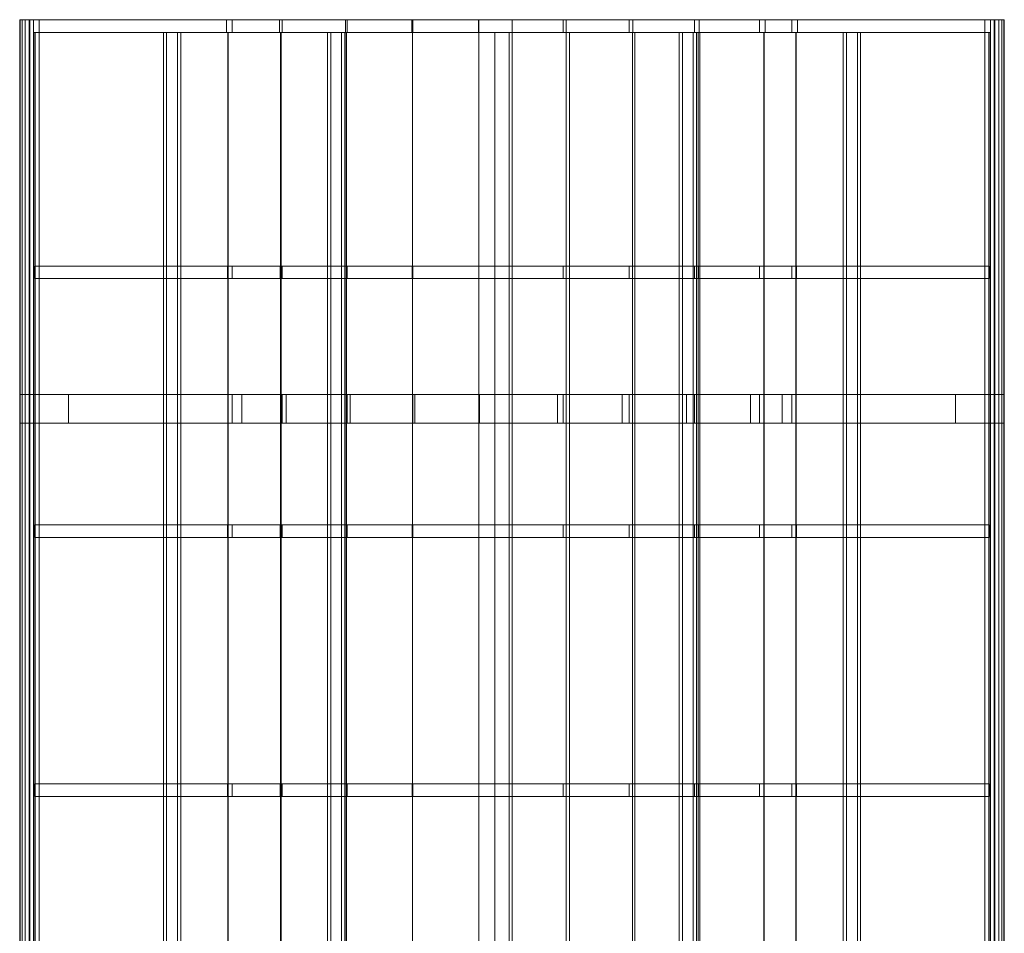
# Model space of a CAD drawing. Units: millimetres. Extents: x 0 to 2724, y 0 to 5052.
# Drawn here: x 0 to 2724, y 2526 to 5052 of the extents above; entities that cross this region are included whole.
import ezdxf

# ---------------------------------------------------------------- set-up
doc = ezdxf.new("R2010")
doc.units = ezdxf.units.MM
doc.header["$MEASUREMENT"] = 0
doc.layers.add('D01 金物', color=7, linetype='Continuous')

# ---------------------------------------------------------------- blocks, each defined once
blk = doc.blocks.new('オブジェクト_61B0754D-8DD9-4468-BD56-D322331133AC')
at = {"layer": 'D01 金物', "lineweight": 0}
mesh = blk.add_polyface(dxfattribs=at)
corners = [(37.8, 5052, 2167.9), (0.6, 5052, 2158.8), (0.6, 0, 2158.8), (37.8, 0, 2167.9), (0, 5052, 2157.4), (0, 0, 2157.4), (1, 5052, 2148), (1, 0, 2148), (6.4, 5052, 2129.7), (6.4, 0, 2129.7), (14.8, 5052, 2112.6), (14.8, 0, 2112.6), (26, 5052, 2097.3), (26, 0, 2097.3), (28, 5052, 2095.8), (28, 0, 2095.8), (53.7, 5052, 2101.7), (53.7, 0, 2101.7), (2685.7, 5052, 2167.9), (2685.7, 0, 2167.9), (2722.9, 0, 2158.8), (2722.9, 5052, 2158.8), (2723.5, 0, 2157.4), (2723.5, 5052, 2157.4), (2722.5, 0, 2148), (2722.5, 5052, 2148), (2717.1, 0, 2129.7), (2717.1, 5052, 2129.7), (2708.7, 0, 2112.6), (2708.7, 5052, 2112.6), (2697.5, 0, 2097.3), (2697.5, 5052, 2097.3), (2695.5, 0, 2095.8), (2695.5, 5052, 2095.8), (2669.8, 0, 2101.7), (2669.8, 5052, 2101.7)]
mesh.append_faces([[corners[k] for k in face] for face in [(0, 1, 2, 3), (1, 4, 5, 2), (4, 6, 7, 5), (6, 8, 9, 7), (8, 10, 11, 9), (10, 12, 13, 11), (12, 14, 15, 13), (14, 16, 17, 15), (16, 0, 3, 17), (18, 19, 20, 21), (21, 20, 22, 23), (23, 22, 24, 25), (25, 24, 26, 27), (27, 26, 28, 29), (29, 28, 30, 31), (31, 30, 32, 33), (33, 32, 34, 35), (35, 34, 19, 18)]], dxfattribs={"color": 250})
mesh.append_faces([[corners[k] for k in face] for face in [(0, 4, 1), (3, 15, 17), (18, 33, 35), (19, 22, 20)]], dxfattribs={"vtx0": -1, "color": 250})
mesh.append_faces([[corners[k] for k in face] for face in [(0, 12, 10, 8), (0, 8, 6, 4), (3, 7, 9, 11), (3, 11, 13, 15), (18, 25, 27, 29), (18, 29, 31, 33), (19, 30, 28, 26), (19, 26, 24, 22)]], dxfattribs={"vtx0": -1, "vtx3": -1, "color": 250})
mesh.append_faces([[corners[k] for k in face] for face in [(0, 16, 14, 12), (3, 2, 5, 7), (18, 21, 23, 25), (19, 34, 32, 30)]], dxfattribs={"vtx3": -1, "color": 250})
mesh = blk.add_polyface(dxfattribs=at)
corners = [(53.7, 5052, 2101.7), (587.9, 5052, 2230), (587.9, 5017, 2230), (53.7, 5017, 2101.7), (726, 5052, 2261.3), (726, 5017, 2261.3), (906.2, 5052, 2291.4), (906.2, 5017, 2291.4), (900.9, 5052, 2359.3), (718.5, 5052, 2329.2), (718.5, 5017, 2329.2), (900.9, 5017, 2359.3), (572, 5052, 2296.1), (572, 5017, 2296.1), (37.8, 5052, 2167.9), (37.8, 5017, 2167.9), (1087.9, 5052, 2311.5), (1087.9, 5017, 2311.5), (53.7, 4371, 2101.7), (587.9, 4371, 2230), (587.9, 4336, 2230), (53.7, 4336, 2101.7), (726, 4371, 2261.3), (726, 4336, 2261.3), (906.2, 4371, 2291.4), (906.2, 4336, 2291.4), (902.6, 4371, 2347.3), (720.8, 4371, 2317.3), (720.8, 4336, 2317.3), (902.6, 4336, 2347.3), (574.8, 4371, 2284.3), (574.8, 4336, 2284.3), (40.6, 4371, 2156.1), (40.6, 4336, 2156.1), (445.4, 5017, 2192), (406.4, 5017, 2183), (397.4, 5017, 2222), (436.4, 5017, 2231)]
mesh.append_faces([[corners[k] for k in face] for face in [(0, 1, 2, 3), (1, 4, 5, 2), (4, 6, 7, 5), (8, 9, 10, 11), (9, 12, 13, 10), (12, 14, 15, 13), (14, 0, 3, 15), (18, 19, 20, 21), (19, 22, 23, 20), (22, 24, 25, 23), (26, 27, 28, 29), (27, 30, 31, 28), (30, 32, 33, 31), (32, 18, 21, 33), (34, 35, 36, 37)]], dxfattribs={"color": 250})
mesh.append_faces([[corners[k] for k in face] for face in [(12, 16, 6), (12, 6, 4), (12, 4, 1), (17, 10, 13), (2, 13, 15), (30, 24, 22), (30, 22, 19), (25, 28, 31), (20, 31, 33)]], dxfattribs={"vtx0": -1, "vtx2": -1, "color": 250})
mesh.append_faces([[corners[k] for k in face] for face in [(0, 14, 1), (3, 2, 15), (18, 32, 19), (21, 20, 33)]], dxfattribs={"vtx1": -1, "color": 250})
mesh.append_faces([[corners[k] for k in face] for face in [(12, 9, 16), (14, 12, 1), (7, 17, 13), (5, 7, 13), (2, 5, 13), (30, 27, 24), (32, 30, 19), (23, 25, 31), (20, 23, 31)]], dxfattribs={"vtx1": -1, "vtx2": -1, "color": 250})
mesh = blk.add_polyface(dxfattribs=at)
corners = [(906.2, 5052, 2291.4), (1087.9, 5052, 2311.5), (1087.9, 5017, 2311.5), (906.2, 5017, 2291.4), (1270.4, 5052, 2321.6), (1270.4, 5017, 2321.6), (1361.8, 5052, 2321.6), (1361.8, 5017, 2321.6), (1361.8, 5052, 2389.6), (1269.3, 5052, 2389.6), (1269.3, 5017, 2389.6), (1361.8, 5017, 2389.6), (1084.7, 5052, 2379.5), (1084.7, 5017, 2379.5), (900.9, 5052, 2359.3), (900.9, 5017, 2359.3), (1511.9, 5052, 2387.5), (1696.3, 5052, 2374.3), (718.5, 5052, 2329.2), (1879.7, 5052, 2351), (1511.9, 5017, 2387.5), (1696.3, 5017, 2374.3), (1879.7, 5017, 2351), (718.5, 5017, 2329.2), (906.2, 4371, 2291.4), (1087.9, 4371, 2311.5), (1087.9, 4336, 2311.5), (906.2, 4336, 2291.4), (1270.4, 4371, 2321.6), (1270.4, 4336, 2321.6), (1361.8, 4371, 2321.6), (1361.8, 4336, 2321.6), (1361.8, 4371, 2377.5), (1269.6, 4371, 2377.5), (1269.6, 4336, 2377.5), (1361.8, 4336, 2377.5), (1085.7, 4371, 2367.4), (1085.7, 4336, 2367.4), (902.6, 4371, 2347.3), (902.6, 4336, 2347.3), (1511.5, 4371, 2375.4), (1695.2, 4371, 2362.2), (1877.9, 4371, 2339), (720.8, 4371, 2317.3), (1695.2, 4336, 2362.2), (1877.9, 4336, 2339), (720.8, 4336, 2317.3), (1354.2, 5017, 2323), (1314.2, 5017, 2323), (1314.2, 5017, 2363), (1354.2, 5017, 2363), (899.3, 5017, 2292), (860.3, 5017, 2283), (851.3, 5017, 2322), (890.3, 5017, 2331)]
mesh.append_faces([[corners[k] for k in face] for face in [(0, 1, 2, 3), (1, 4, 5, 2), (4, 6, 7, 5), (8, 9, 10, 11), (9, 12, 13, 10), (12, 14, 15, 13), (24, 25, 26, 27), (25, 28, 29, 26), (28, 30, 31, 29), (32, 33, 34, 35), (33, 36, 37, 34), (36, 38, 39, 37), (47, 48, 49, 50), (51, 52, 53, 54)]], dxfattribs={"color": 250})
mesh.append_faces([[corners[k] for k in face] for face in [(6, 18, 19), (22, 23, 7), (38, 42, 28), (29, 45, 39)]], dxfattribs={"vtx0": -1, "vtx1": -1, "vtx2": -1, "color": 250})
mesh.append_faces([[corners[k] for k in face] for face in [(18, 4, 1), (20, 10, 13), (21, 13, 15), (22, 15, 23), (43, 28, 25), (43, 25, 24), (44, 37, 39), (29, 39, 46)]], dxfattribs={"vtx0": -1, "vtx2": -1, "color": 250})
mesh.append_faces([[corners[k] for k in face] for face in [(12, 9, 16), (14, 12, 17), (18, 14, 19), (6, 4, 18), (5, 7, 23), (2, 5, 23), (36, 33, 40), (38, 36, 41), (43, 38, 28), (26, 29, 46), (27, 26, 46)]], dxfattribs={"vtx1": -1, "vtx2": -1, "color": 250})
mesh = blk.add_polyface(dxfattribs=at)
corners = [(1361.8, 5052, 2321.6), (1503.4, 5052, 2319.8), (1503.4, 5017, 2319.8), (1361.8, 5017, 2321.6), (1685.7, 5052, 2307), (1685.7, 5017, 2307), (1867, 5052, 2284.1), (1867, 5017, 2284.1), (2046.8, 5052, 2251.3), (2046.8, 5017, 2251.3), (2135.6, 5052, 2230), (2135.6, 5017, 2230), (2669.8, 5052, 2101.7), (2669.8, 5017, 2101.7), (2685.7, 5052, 2167.9), (2685.7, 5017, 2167.9), (2151.5, 5052, 2296.1), (2151.5, 5017, 2296.1), (2061.6, 5052, 2317.7), (2061.6, 5017, 2317.7), (1879.7, 5052, 2351), (1879.7, 5017, 2351), (1696.3, 5052, 2374.3), (1696.3, 5017, 2374.3), (1511.9, 5052, 2387.5), (1511.9, 5017, 2387.5), (1361.8, 5052, 2389.6), (1361.8, 5017, 2389.6), (1269.3, 5052, 2389.6), (1084.7, 5052, 2379.5), (900.9, 5052, 2359.3), (1269.3, 5017, 2389.6), (1084.7, 5017, 2379.5), (900.9, 5017, 2359.3), (2046.8, 4371, 2251.3), (2059.1, 4371, 2305.9), (2682.9, 4371, 2156.1), (2669.8, 4371, 2101.7), (1824.2, 5017, 2292), (1833.2, 5017, 2331), (1872.2, 5017, 2322), (1863.2, 5017, 2283), (2278.1, 5017, 2192), (2287.1, 5017, 2231), (2326.1, 5017, 2222), (2317.1, 5017, 2183)]
mesh.append_faces([[corners[k] for k in face] for face in [(0, 1, 2, 3), (1, 4, 5, 2), (4, 6, 7, 5), (6, 8, 9, 7), (8, 10, 11, 9), (10, 12, 13, 11), (12, 14, 15, 13), (14, 16, 17, 15), (16, 18, 19, 17), (18, 20, 21, 19), (20, 22, 23, 21), (22, 24, 25, 23), (24, 26, 27, 25), (38, 39, 40, 41), (42, 43, 44, 45)]], dxfattribs={"color": 250})
mesh.append_faces([[corners[k] for k in face] for face in [(12, 8, 14), (37, 34, 36)]], dxfattribs={"vtx0": -1, "vtx1": -1, "color": 250})
mesh.append_faces([[corners[k] for k in face] for face in [(8, 18, 14), (15, 19, 9), (34, 35, 36)]], dxfattribs={"vtx0": -1, "vtx1": -1, "vtx2": -1, "color": 250})
mesh.append_faces([[corners[k] for k in face] for face in [(29, 24, 22), (30, 22, 20), (1, 20, 18), (21, 3, 2), (19, 2, 5), (19, 5, 7), (19, 7, 9)]], dxfattribs={"vtx0": -1, "vtx2": -1, "color": 250})
mesh.append_faces([[corners[k] for k in face] for face in [(1, 0, 20), (4, 1, 18), (6, 4, 18), (8, 6, 18), (23, 25, 32), (21, 23, 33), (19, 21, 2), (13, 15, 9)]], dxfattribs={"vtx1": -1, "vtx2": -1, "color": 250})
mesh.append_faces([[corners[k] for k in face] for face in [(28, 26, 24), (25, 27, 31)]], dxfattribs={"vtx2": -1, "color": 250})
mesh = blk.add_polyface(dxfattribs=at)
corners = [(53.7, 2223, 2101.7), (587.9, 2223, 2230), (587.9, 2188, 2230), (53.7, 2188, 2101.7), (726, 2223, 2261.3), (726, 2188, 2261.3), (906.2, 2223, 2291.4), (906.2, 2188, 2291.4), (902.6, 2223, 2347.3), (720.8, 2223, 2317.3), (720.8, 2188, 2317.3), (902.6, 2188, 2347.3), (574.8, 2223, 2284.3), (574.8, 2188, 2284.3), (40.6, 2223, 2156.1), (40.6, 2188, 2156.1), (53.7, 1507, 2101.7), (587.9, 1507, 2230), (587.9, 1472, 2230), (53.7, 1472, 2101.7), (726, 1507, 2261.3), (726, 1472, 2261.3), (906.2, 1507, 2291.4), (906.2, 1472, 2291.4), (902.6, 1507, 2347.3), (720.8, 1507, 2317.3), (720.8, 1472, 2317.3), (902.6, 1472, 2347.3), (574.8, 1507, 2284.3), (574.8, 1472, 2284.3), (40.6, 1507, 2156.1), (40.6, 1472, 2156.1), (860.3, 5017, 2283), (860.3, 35, 2283), (851.3, 35, 2322), (851.3, 5017, 2322), (445.4, 35, 2192), (406.4, 35, 2183), (406.4, 5017, 2183), (445.4, 5017, 2192), (397.4, 35, 2222), (436.4, 35, 2231), (436.4, 5017, 2231), (397.4, 5017, 2222)]
mesh.append_faces([[corners[k] for k in face] for face in [(0, 1, 2, 3), (1, 4, 5, 2), (4, 6, 7, 5), (8, 9, 10, 11), (9, 12, 13, 10), (12, 14, 15, 13), (14, 0, 3, 15), (16, 17, 18, 19), (17, 20, 21, 18), (20, 22, 23, 21), (24, 25, 26, 27), (25, 28, 29, 26), (28, 30, 31, 29), (30, 16, 19, 31), (32, 33, 34, 35), (36, 37, 38, 39), (40, 41, 42, 43)]], dxfattribs={"color": 250})
mesh.append_faces([[corners[k] for k in face] for face in [(12, 6, 4), (12, 4, 1), (7, 10, 13), (2, 13, 15), (28, 22, 20), (28, 20, 17), (23, 26, 29), (18, 29, 31)]], dxfattribs={"vtx0": -1, "vtx2": -1, "color": 250})
mesh.append_faces([[corners[k] for k in face] for face in [(0, 14, 1), (3, 2, 15), (16, 30, 17), (19, 18, 31)]], dxfattribs={"vtx1": -1, "color": 250})
mesh.append_faces([[corners[k] for k in face] for face in [(12, 9, 6), (14, 12, 1), (5, 7, 13), (2, 5, 13), (28, 25, 22), (30, 28, 17), (21, 23, 29), (18, 21, 29)]], dxfattribs={"vtx1": -1, "vtx2": -1, "color": 250})
mesh = blk.add_polyface(dxfattribs=at)
corners = [(53.7, 2939, 2101.7), (587.9, 2939, 2230), (587.9, 2904, 2230), (53.7, 2904, 2101.7), (726, 2939, 2261.3), (726, 2904, 2261.3), (906.2, 2939, 2291.4), (906.2, 2904, 2291.4), (1087.9, 2939, 2311.5), (1087.9, 2904, 2311.5), (1270.4, 2939, 2321.6), (1270.4, 2904, 2321.6), (1361.8, 2939, 2321.6), (1361.8, 2904, 2321.6), (1361.8, 2939, 2377.5), (1269.6, 2939, 2377.5), (1269.6, 2904, 2377.5), (1361.8, 2904, 2377.5), (1085.7, 2939, 2367.4), (1085.7, 2904, 2367.4), (902.6, 2939, 2347.3), (902.6, 2904, 2347.3), (720.8, 2939, 2317.3), (720.8, 2904, 2317.3), (574.8, 2939, 2284.3), (574.8, 2904, 2284.3), (40.6, 2939, 2156.1), (40.6, 2904, 2156.1), (1511.5, 2939, 2375.4), (1695.2, 2939, 2362.2), (1877.9, 2939, 2339), (1511.5, 2904, 2375.4), (1695.2, 2904, 2362.2), (1877.9, 2904, 2339), (445.4, 35, 2192), (445.4, 5017, 2192), (436.4, 5017, 2231), (436.4, 35, 2231), (406.4, 5017, 2183), (406.4, 35, 2183), (397.4, 35, 2222), (397.4, 5017, 2222)]
mesh.append_faces([[corners[k] for k in face] for face in [(0, 1, 2, 3), (1, 4, 5, 2), (4, 6, 7, 5), (6, 8, 9, 7), (8, 10, 11, 9), (10, 12, 13, 11), (14, 15, 16, 17), (15, 18, 19, 16), (18, 20, 21, 19), (20, 22, 23, 21), (22, 24, 25, 23), (24, 26, 27, 25), (26, 0, 3, 27), (34, 35, 36, 37), (38, 39, 40, 41)]], dxfattribs={"color": 250})
mesh.append_faces([[corners[k] for k in face] for face in [(20, 30, 10), (11, 33, 21)]], dxfattribs={"vtx0": -1, "vtx1": -1, "vtx2": -1, "color": 250})
mesh.append_faces([[corners[k] for k in face] for face in [(22, 10, 8), (22, 8, 6), (24, 6, 4), (24, 4, 1), (31, 16, 19), (32, 19, 21), (11, 21, 23), (7, 23, 25), (2, 25, 27)]], dxfattribs={"vtx0": -1, "vtx2": -1, "color": 250})
mesh.append_faces([[corners[k] for k in face] for face in [(3, 2, 27)]], dxfattribs={"vtx1": -1, "color": 250})
mesh.append_faces([[corners[k] for k in face] for face in [(18, 15, 28), (20, 18, 29), (22, 20, 10), (24, 22, 6), (26, 24, 1), (9, 11, 23), (7, 9, 23), (5, 7, 25), (2, 5, 25)]], dxfattribs={"vtx1": -1, "vtx2": -1, "color": 250})
mesh = blk.add_polyface(dxfattribs=at)
corners = [(42.4, 5017, 2148.7), (576.6, 5017, 2277), (576.6, 35, 2277), (42.4, 35, 2148.7), (723, 5017, 2310.1), (723, 35, 2310.1), (904.2, 5017, 2340), (904.2, 35, 2340), (1086.6, 5017, 2359.9), (1086.6, 35, 2359.9), (1270, 5017, 2369.7), (1270, 35, 2369.7), (1361.8, 5017, 2369.6), (1361.8, 35, 2369.6), (1521.1, 5017, 2367.6), (1521.1, 35, 2367.6), (1701.6, 5017, 2354.5), (1701.6, 35, 2354.5), (1881.1, 5017, 2331.4), (1881.1, 35, 2331.4), (2059, 5017, 2298.4), (2059, 35, 2298.4), (2146.9, 5017, 2277), (2146.9, 35, 2277), (2681.1, 5017, 2148.7), (2681.1, 35, 2148.7), (2681.7, 5017, 2151.3), (2681.7, 35, 2151.3), (2147.5, 5017, 2279.6), (2147.5, 35, 2279.6), (2058.1, 5017, 2301.1), (2058.1, 35, 2301.1), (1877.1, 5017, 2334.2), (1877.1, 35, 2334.2), (1694.7, 5017, 2357.3), (1694.7, 35, 2357.3), (1511.2, 5017, 2370.5), (1511.2, 35, 2370.5), (1361.8, 5017, 2372.6), (1361.8, 35, 2372.6), (1269.8, 5017, 2372.6), (1269.8, 35, 2372.6), (1086.1, 5017, 2362.5), (1086.1, 35, 2362.5), (903.2, 5017, 2342.5), (903.2, 35, 2342.5), (721.8, 5017, 2312.5), (721.8, 35, 2312.5), (576, 5017, 2279.6), (576, 35, 2279.6), (41.8, 5017, 2151.3), (41.8, 35, 2151.3)]
mesh.append_faces([[corners[k] for k in face] for face in [(0, 1, 2, 3), (1, 4, 5, 2), (4, 6, 7, 5), (6, 8, 9, 7), (8, 10, 11, 9), (10, 12, 13, 11), (12, 14, 15, 13), (14, 16, 17, 15), (16, 18, 19, 17), (18, 20, 21, 19), (20, 22, 23, 21), (22, 24, 25, 23), (24, 26, 27, 25), (26, 28, 29, 27), (28, 30, 31, 29), (30, 32, 33, 31), (32, 34, 35, 33), (34, 36, 37, 35), (36, 38, 39, 37), (38, 40, 41, 39), (40, 42, 43, 41), (42, 44, 45, 43), (44, 46, 47, 45), (46, 48, 49, 47), (48, 50, 51, 49), (50, 0, 3, 51)]], dxfattribs={"color": 154})
mesh.append_faces([[corners[k] for k in face] for face in [(40, 36, 10), (22, 30, 26), (11, 37, 41), (27, 31, 23)]], dxfattribs={"vtx0": -1, "vtx1": -1, "vtx2": -1, "color": 154})
mesh.append_faces([[corners[k] for k in face] for face in [(42, 10, 8), (14, 36, 34), (44, 8, 6), (16, 34, 32), (46, 6, 4), (18, 32, 30), (48, 4, 1), (37, 11, 13), (37, 13, 15), (11, 41, 43), (35, 15, 17), (9, 43, 45), (33, 17, 19), (7, 45, 47), (31, 19, 21), (5, 47, 49), (31, 21, 23), (2, 49, 51)]], dxfattribs={"vtx0": -1, "vtx2": -1, "color": 154})
mesh.append_faces([[corners[k] for k in face] for face in [(0, 50, 1), (24, 22, 26), (25, 27, 23), (3, 2, 51)]], dxfattribs={"vtx1": -1, "color": 154})
mesh.append_faces([[corners[k] for k in face] for face in [(12, 10, 36), (14, 12, 36), (42, 40, 10), (16, 14, 34), (44, 42, 8), (18, 16, 32), (46, 44, 6), (20, 18, 30), (48, 46, 4), (22, 20, 30), (50, 48, 1), (9, 11, 43), (35, 37, 15), (7, 9, 45), (33, 35, 17), (5, 7, 47), (31, 33, 19), (2, 5, 49)]], dxfattribs={"vtx1": -1, "vtx2": -1, "color": 154})
mesh.append_faces([[corners[k] for k in face] for face in [(40, 38, 36), (37, 39, 41)]], dxfattribs={"vtx2": -1, "color": 154})
mesh = blk.add_polyface(dxfattribs=at)
corners = [(906.2, 2223, 2291.4), (1087.9, 2223, 2311.5), (1087.9, 2188, 2311.5), (906.2, 2188, 2291.4), (1270.4, 2223, 2321.6), (1270.4, 2188, 2321.6), (1361.8, 2223, 2321.6), (1361.8, 2188, 2321.6), (1361.8, 2223, 2377.5), (1269.6, 2223, 2377.5), (1269.6, 2188, 2377.5), (1361.8, 2188, 2377.5), (1085.7, 2223, 2367.4), (1085.7, 2188, 2367.4), (902.6, 2223, 2347.3), (902.6, 2188, 2347.3), (1511.5, 2223, 2375.4), (1695.2, 2223, 2362.2), (720.8, 2223, 2317.3), (1511.5, 2188, 2375.4), (1695.2, 2188, 2362.2), (720.8, 2188, 2317.3), (906.2, 1507, 2291.4), (1087.9, 1507, 2311.5), (1087.9, 1472, 2311.5), (906.2, 1472, 2291.4), (1270.4, 1507, 2321.6), (1270.4, 1472, 2321.6), (1361.8, 1507, 2321.6), (1361.8, 1472, 2321.6), (1361.8, 1507, 2377.5), (1269.6, 1507, 2377.5), (1269.6, 1472, 2377.5), (1361.8, 1472, 2377.5), (1085.7, 1507, 2367.4), (1085.7, 1472, 2367.4), (902.6, 1507, 2347.3), (902.6, 1472, 2347.3), (1511.5, 1507, 2375.4), (1695.2, 1507, 2362.2), (720.8, 1507, 2317.3), (1695.2, 1472, 2362.2), (720.8, 1472, 2317.3), (1354.2, 35, 2323), (1314.2, 35, 2323), (1314.2, 5017, 2323), (1354.2, 5017, 2323), (1314.2, 35, 2363), (1354.2, 35, 2363), (1354.2, 5017, 2363), (1314.2, 5017, 2363), (899.3, 35, 2292), (860.3, 35, 2283), (860.3, 5017, 2283), (899.3, 5017, 2292), (851.3, 35, 2322), (890.3, 35, 2331), (890.3, 5017, 2331), (851.3, 5017, 2322)]
mesh.append_faces([[corners[k] for k in face] for face in [(0, 1, 2, 3), (1, 4, 5, 2), (4, 6, 7, 5), (8, 9, 10, 11), (9, 12, 13, 10), (12, 14, 15, 13), (22, 23, 24, 25), (23, 26, 27, 24), (26, 28, 29, 27), (30, 31, 32, 33), (31, 34, 35, 32), (34, 36, 37, 35), (43, 44, 45, 46), (47, 48, 49, 50), (45, 44, 47, 50), (51, 52, 53, 54), (55, 56, 57, 58), (51, 54, 57, 56)]], dxfattribs={"color": 250})
mesh.append_faces([[corners[k] for k in face] for face in [(18, 4, 1), (18, 1, 0), (19, 10, 13), (20, 13, 15), (5, 15, 21), (40, 26, 23), (40, 23, 22), (41, 35, 37), (27, 37, 42)]], dxfattribs={"vtx0": -1, "vtx2": -1, "color": 250})
mesh.append_faces([[corners[k] for k in face] for face in [(12, 9, 16), (14, 12, 17), (18, 14, 4), (2, 5, 21), (3, 2, 21), (34, 31, 38), (36, 34, 39), (40, 36, 26), (24, 27, 42), (25, 24, 42)]], dxfattribs={"vtx1": -1, "vtx2": -1, "color": 250})
mesh = blk.add_polyface(dxfattribs=at)
corners = [(1361.8, 2223, 2321.6), (1503.4, 2223, 2319.8), (1503.4, 2188, 2319.8), (1361.8, 2188, 2321.6), (1685.7, 2223, 2307), (1685.7, 2188, 2307), (1867, 2223, 2284.1), (1867, 2188, 2284.1), (1695.2, 2223, 2362.2), (1511.5, 2223, 2375.4), (1511.5, 2188, 2375.4), (1695.2, 2188, 2362.2), (1361.8, 2223, 2377.5), (1361.8, 2188, 2377.5), (1269.6, 2223, 2377.5), (1085.7, 2223, 2367.4), (902.6, 2223, 2347.3), (1877.9, 2223, 2339), (1270.4, 2223, 2321.6), (1269.6, 2188, 2377.5), (1085.7, 2188, 2367.4), (1877.9, 2188, 2339), (902.6, 2188, 2347.3), (1270.4, 2188, 2321.6), (1361.8, 1507, 2321.6), (1503.4, 1507, 2319.8), (1503.4, 1472, 2319.8), (1361.8, 1472, 2321.6), (1685.7, 1507, 2307), (1685.7, 1472, 2307), (1695.2, 1507, 2362.2), (1511.5, 1507, 2375.4), (1511.5, 1472, 2375.4), (1695.2, 1472, 2362.2), (1361.8, 1507, 2377.5), (1361.8, 1472, 2377.5), (1269.6, 1507, 2377.5), (1085.7, 1507, 2367.4), (902.6, 1507, 2347.3), (1877.9, 1507, 2339), (1270.4, 1507, 2321.6), (1085.7, 1472, 2367.4), (1877.9, 1472, 2339), (902.6, 1472, 2347.3), (1270.4, 1472, 2321.6), (1354.2, 35, 2323), (1354.2, 5017, 2323), (1354.2, 5017, 2363), (1354.2, 35, 2363)]
mesh.append_faces([[corners[k] for k in face] for face in [(0, 1, 2, 3), (1, 4, 5, 2), (4, 6, 7, 5), (8, 9, 10, 11), (9, 12, 13, 10), (24, 25, 26, 27), (25, 28, 29, 26), (30, 31, 32, 33), (31, 34, 35, 32), (45, 46, 47, 48)]], dxfattribs={"color": 250})
mesh.append_faces([[corners[k] for k in face] for face in [(16, 17, 18), (23, 21, 22), (38, 39, 40), (44, 42, 43)]], dxfattribs={"vtx0": -1, "vtx1": -1, "vtx2": -1, "color": 250})
mesh.append_faces([[corners[k] for k in face] for face in [(15, 9, 8), (16, 8, 17), (21, 3, 2), (21, 2, 5), (37, 31, 30), (38, 30, 39), (42, 27, 26), (42, 26, 29)]], dxfattribs={"vtx0": -1, "vtx2": -1, "color": 250})
mesh.append_faces([[corners[k] for k in face] for face in [(0, 18, 17), (1, 0, 17), (4, 1, 17), (11, 10, 20), (21, 11, 22), (23, 3, 21), (24, 40, 39), (25, 24, 39), (28, 25, 39), (33, 32, 41), (42, 33, 43), (44, 27, 42)]], dxfattribs={"vtx1": -1, "vtx2": -1, "color": 250})
mesh.append_faces([[corners[k] for k in face] for face in [(14, 12, 9), (10, 13, 19), (36, 34, 31)]], dxfattribs={"vtx2": -1, "color": 250})
mesh = blk.add_polyface(dxfattribs=at)
corners = [(1361.8, 3655, 2321.6), (1503.4, 3655, 2319.8), (1503.4, 3620, 2319.8), (1361.8, 3620, 2321.6), (1685.7, 3655, 2307), (1685.7, 3620, 2307), (1867, 3655, 2284.1), (1867, 3620, 2284.1), (1877.9, 3655, 2339), (1695.2, 3655, 2362.2), (1695.2, 3620, 2362.2), (1877.9, 3620, 2339), (1511.5, 3655, 2375.4), (1511.5, 3620, 2375.4), (1361.8, 3655, 2377.5), (1361.8, 3620, 2377.5), (1269.6, 3655, 2377.5), (1085.7, 3655, 2367.4), (902.6, 3655, 2347.3), (1270.4, 3655, 2321.6), (1269.6, 3620, 2377.5), (1085.7, 3620, 2367.4), (902.6, 3620, 2347.3), (1270.4, 3620, 2321.6), (1361.8, 2939, 2321.6), (1503.4, 2939, 2319.8), (1503.4, 2904, 2319.8), (1361.8, 2904, 2321.6), (1685.7, 2939, 2307), (1685.7, 2904, 2307), (1867, 2939, 2284.1), (1867, 2904, 2284.1), (1877.9, 2939, 2339), (1695.2, 2939, 2362.2), (1695.2, 2904, 2362.2), (1877.9, 2904, 2339), (1511.5, 2939, 2375.4), (1511.5, 2904, 2375.4), (1361.8, 2939, 2377.5), (1361.8, 2904, 2377.5), (1269.6, 2939, 2377.5), (1085.7, 2939, 2367.4), (902.6, 2939, 2347.3), (1270.4, 2939, 2321.6), (1269.6, 2904, 2377.5), (1085.7, 2904, 2367.4), (902.6, 2904, 2347.3), (1270.4, 2904, 2321.6), (1824.2, 35, 2292), (1833.2, 35, 2331), (1833.2, 5017, 2331), (1824.2, 5017, 2292)]
mesh.append_faces([[corners[k] for k in face] for face in [(0, 1, 2, 3), (1, 4, 5, 2), (4, 6, 7, 5), (8, 9, 10, 11), (9, 12, 13, 10), (12, 14, 15, 13), (24, 25, 26, 27), (25, 28, 29, 26), (28, 30, 31, 29), (32, 33, 34, 35), (33, 36, 37, 34), (36, 38, 39, 37), (48, 49, 50, 51)]], dxfattribs={"color": 250})
mesh.append_faces([[corners[k] for k in face] for face in [(17, 12, 9), (18, 9, 8), (11, 3, 2), (11, 2, 5), (41, 36, 33), (42, 33, 32), (35, 27, 26), (35, 26, 29)]], dxfattribs={"vtx0": -1, "vtx2": -1, "color": 250})
mesh.append_faces([[corners[k] for k in face] for face in [(0, 19, 8), (1, 0, 8), (4, 1, 8), (10, 13, 21), (11, 10, 22), (23, 3, 11), (24, 43, 32), (25, 24, 32), (28, 25, 32), (34, 37, 45), (35, 34, 46), (47, 27, 35)]], dxfattribs={"vtx1": -1, "vtx2": -1, "color": 250})
mesh.append_faces([[corners[k] for k in face] for face in [(16, 14, 12), (13, 15, 20), (40, 38, 36), (37, 39, 44)]], dxfattribs={"vtx2": -1, "color": 250})
mesh = blk.add_polyface(dxfattribs=at)
corners = [(1867, 3655, 2284.1), (2046.8, 3655, 2251.3), (2046.8, 3620, 2251.3), (1867, 3620, 2284.1), (2135.6, 3655, 2230), (2135.6, 3620, 2230), (2669.8, 3655, 2101.7), (2669.8, 3620, 2101.7), (2682.9, 3655, 2156.1), (2682.9, 3620, 2156.1), (2148.7, 3655, 2284.3), (2148.7, 3620, 2284.3), (2059.1, 3655, 2305.9), (2059.1, 3620, 2305.9), (1877.9, 3655, 2339), (1877.9, 3620, 2339), (1685.7, 3655, 2307), (1685.7, 3620, 2307), (1867, 2939, 2284.1), (2046.8, 2939, 2251.3), (2046.8, 2904, 2251.3), (1867, 2904, 2284.1), (2135.6, 2939, 2230), (2135.6, 2904, 2230), (2669.8, 2939, 2101.7), (2669.8, 2904, 2101.7), (2682.9, 2939, 2156.1), (2682.9, 2904, 2156.1), (2148.7, 2939, 2284.3), (2148.7, 2904, 2284.3), (2059.1, 2939, 2305.9), (2059.1, 2904, 2305.9), (1877.9, 2939, 2339), (1877.9, 2904, 2339), (1685.7, 2939, 2307), (1685.7, 2904, 2307), (1824.2, 35, 2292), (1824.2, 5017, 2292), (1863.2, 5017, 2283), (1863.2, 35, 2283), (1872.2, 35, 2322), (1872.2, 5017, 2322), (1833.2, 5017, 2331), (1833.2, 35, 2331), (2278.1, 35, 2192), (2278.1, 5017, 2192), (2317.1, 5017, 2183), (2317.1, 35, 2183), (2326.1, 35, 2222), (2326.1, 5017, 2222), (2287.1, 5017, 2231), (2287.1, 35, 2231)]
mesh.append_faces([[corners[k] for k in face] for face in [(0, 1, 2, 3), (1, 4, 5, 2), (4, 6, 7, 5), (6, 8, 9, 7), (8, 10, 11, 9), (10, 12, 13, 11), (12, 14, 15, 13), (18, 19, 20, 21), (19, 22, 23, 20), (22, 24, 25, 23), (24, 26, 27, 25), (26, 28, 29, 27), (28, 30, 31, 29), (30, 32, 33, 31), (36, 37, 38, 39), (40, 41, 42, 43), (38, 41, 40, 39), (44, 45, 46, 47), (48, 49, 50, 51), (44, 51, 50, 45), (46, 49, 48, 47)]], dxfattribs={"color": 250})
mesh.append_faces([[corners[k] for k in face] for face in [(24, 19, 26)]], dxfattribs={"vtx0": -1, "vtx1": -1, "color": 250})
mesh.append_faces([[corners[k] for k in face] for face in [(9, 13, 2), (19, 30, 26), (27, 31, 20)]], dxfattribs={"vtx0": -1, "vtx1": -1, "vtx2": -1, "color": 250})
mesh.append_faces([[corners[k] for k in face] for face in [(16, 14, 12), (13, 17, 3), (13, 3, 2), (34, 32, 30), (31, 35, 21), (31, 21, 20)]], dxfattribs={"vtx0": -1, "vtx2": -1, "color": 250})
mesh.append_faces([[corners[k] for k in face] for face in [(13, 15, 17), (7, 9, 2), (18, 34, 30), (19, 18, 30), (31, 33, 35), (25, 27, 20)]], dxfattribs={"vtx1": -1, "vtx2": -1, "color": 250})
mesh = blk.add_polyface(dxfattribs=at)
corners = [(1361.8, 4371, 2321.6), (1503.4, 4371, 2319.8), (1503.4, 4336, 2319.8), (1361.8, 4336, 2321.6), (1685.7, 4371, 2307), (1685.7, 4336, 2307), (1867, 4371, 2284.1), (1867, 4336, 2284.1), (2046.8, 4371, 2251.3), (2046.8, 4336, 2251.3), (2135.6, 4371, 2230), (2135.6, 4336, 2230), (2669.8, 4371, 2101.7), (2669.8, 4336, 2101.7), (2682.9, 4371, 2156.1), (2682.9, 4336, 2156.1), (2148.7, 4371, 2284.3), (2148.7, 4336, 2284.3), (2059.1, 4371, 2305.9), (2059.1, 4336, 2305.9), (1877.9, 4371, 2339), (1877.9, 4336, 2339), (1695.2, 4371, 2362.2), (1695.2, 4336, 2362.2), (1511.5, 4371, 2375.4), (1511.5, 4336, 2375.4), (1361.8, 4371, 2377.5), (1361.8, 4336, 2377.5), (1269.6, 4371, 2377.5), (1085.7, 4371, 2367.4), (902.6, 4371, 2347.3), (1270.4, 4371, 2321.6), (1269.6, 4336, 2377.5), (1085.7, 4336, 2367.4), (902.6, 4336, 2347.3), (1270.4, 4336, 2321.6), (1867, 3655, 2284.1), (1685.7, 3655, 2307), (2059.1, 3655, 2305.9), (2046.8, 3655, 2251.3), (2682.9, 3655, 2156.1), (2669.8, 3655, 2101.7)]
mesh.append_faces([[corners[k] for k in face] for face in [(0, 1, 2, 3), (1, 4, 5, 2), (4, 6, 7, 5), (6, 8, 9, 7), (8, 10, 11, 9), (10, 12, 13, 11), (12, 14, 15, 13), (14, 16, 17, 15), (16, 18, 19, 17), (18, 20, 21, 19), (20, 22, 23, 21), (22, 24, 25, 23), (24, 26, 27, 25)]], dxfattribs={"color": 250})
mesh.append_faces([[corners[k] for k in face] for face in [(41, 39, 40)]], dxfattribs={"vtx0": -1, "vtx1": -1, "color": 250})
mesh.append_faces([[corners[k] for k in face] for face in [(15, 19, 9), (39, 38, 40)]], dxfattribs={"vtx0": -1, "vtx1": -1, "vtx2": -1, "color": 250})
mesh.append_faces([[corners[k] for k in face] for face in [(29, 24, 22), (30, 22, 20), (4, 20, 18), (21, 3, 2), (21, 2, 5), (19, 5, 7), (19, 7, 9)]], dxfattribs={"vtx0": -1, "vtx2": -1, "color": 250})
mesh.append_faces([[corners[k] for k in face] for face in [(0, 31, 20), (1, 0, 20), (4, 1, 20), (6, 4, 18), (8, 6, 18), (23, 25, 33), (21, 23, 34), (35, 3, 21), (19, 21, 5), (13, 15, 9), (36, 37, 38), (39, 36, 38)]], dxfattribs={"vtx1": -1, "vtx2": -1, "color": 250})
mesh.append_faces([[corners[k] for k in face] for face in [(28, 26, 24), (25, 27, 32)]], dxfattribs={"vtx2": -1, "color": 250})
mesh = blk.add_polyface(dxfattribs=at)
corners = [(1511.5, 4336, 2375.4), (1269.6, 4336, 2377.5), (1085.7, 4336, 2367.4), (53.7, 3655, 2101.7), (587.9, 3655, 2230), (587.9, 3620, 2230), (53.7, 3620, 2101.7), (726, 3655, 2261.3), (726, 3620, 2261.3), (906.2, 3655, 2291.4), (906.2, 3620, 2291.4), (1087.9, 3655, 2311.5), (1087.9, 3620, 2311.5), (1270.4, 3655, 2321.6), (1270.4, 3620, 2321.6), (1361.8, 3655, 2321.6), (1361.8, 3620, 2321.6), (1361.8, 3655, 2377.5), (1269.6, 3655, 2377.5), (1269.6, 3620, 2377.5), (1361.8, 3620, 2377.5), (1085.7, 3655, 2367.4), (1085.7, 3620, 2367.4), (902.6, 3655, 2347.3), (902.6, 3620, 2347.3), (720.8, 3655, 2317.3), (720.8, 3620, 2317.3), (574.8, 3655, 2284.3), (574.8, 3620, 2284.3), (40.6, 3655, 2156.1), (40.6, 3620, 2156.1), (1511.5, 3655, 2375.4), (1695.2, 3655, 2362.2), (1877.9, 3655, 2339), (1511.5, 3620, 2375.4), (1695.2, 3620, 2362.2), (1877.9, 3620, 2339), (53.7, 2939, 2101.7), (40.6, 2939, 2156.1), (587.9, 2939, 2230)]
mesh.append_faces([[corners[k] for k in face] for face in [(3, 4, 5, 6), (4, 7, 8, 5), (7, 9, 10, 8), (9, 11, 12, 10), (11, 13, 14, 12), (13, 15, 16, 14), (17, 18, 19, 20), (18, 21, 22, 19), (21, 23, 24, 22), (23, 25, 26, 24), (25, 27, 28, 26), (27, 29, 30, 28), (29, 3, 6, 30)]], dxfattribs={"color": 250})
mesh.append_faces([[corners[k] for k in face] for face in [(23, 33, 13), (14, 36, 24)]], dxfattribs={"vtx0": -1, "vtx1": -1, "vtx2": -1, "color": 250})
mesh.append_faces([[corners[k] for k in face] for face in [(0, 1, 2), (25, 13, 11), (25, 11, 9), (27, 9, 7), (27, 7, 4), (34, 19, 22), (35, 22, 24), (14, 24, 26), (10, 26, 28), (5, 28, 30)]], dxfattribs={"vtx0": -1, "vtx2": -1, "color": 250})
mesh.append_faces([[corners[k] for k in face] for face in [(3, 29, 4), (6, 5, 30), (37, 38, 39)]], dxfattribs={"vtx1": -1, "color": 250})
mesh.append_faces([[corners[k] for k in face] for face in [(21, 18, 31), (23, 21, 32), (25, 23, 13), (27, 25, 9), (29, 27, 4), (12, 14, 26), (10, 12, 26), (8, 10, 28), (5, 8, 28)]], dxfattribs={"vtx1": -1, "vtx2": -1, "color": 250})
mesh = blk.add_polyface(dxfattribs=at)
corners = [(135, 4016, 2123), (0, 4016, 2103), (0, 3936, 2103), (135, 3936, 2123), (0, 4016), (0, 3936), (135, 4016), (135, 3936), (135, 4016, 2003), (614.7, 4016, 2118.2), (614.7, 3936, 2118.2), (135, 3936, 2003), (737.2, 4016, 2146.3), (737.2, 3936, 2146.3), (914.2, 4016, 2176.4), (914.2, 3936, 2176.4), (1092.7, 4016, 2196.5), (1092.7, 3936, 2196.5), (1272, 4016, 2206.6), (1272, 3936, 2206.6), (1361.8, 4016, 2206.6), (1361.8, 3936, 2206.6), (1487.4, 4016, 2205.4), (1487.4, 3936, 2205.4), (1666.6, 4016, 2193.3), (1666.6, 3936, 2193.3), (1844.8, 4016, 2171.2), (1844.8, 3936, 2171.2), (2021.5, 4016, 2139.1), (2021.5, 3936, 2139.1), (2108.8, 4016, 2118.2), (2108.8, 3936, 2118.2), (2588.5, 4016, 2003), (2588.5, 3936, 2003), (2588.5, 4016, 2121.2), (2588.5, 3936, 2121.2), (2135.6, 4016, 2230), (2135.6, 3936, 2230), (2046.8, 4016, 2251.3), (2046.8, 3936, 2251.3), (1867, 4016, 2284.1), (1867, 3936, 2284.1), (1685.7, 4016, 2307), (1685.7, 3936, 2307), (1503.4, 4016, 2319.8), (1503.4, 3936, 2319.8), (1361.8, 4016, 2321.6), (1361.8, 3936, 2321.6), (1270.4, 4016, 2321.6), (1270.4, 3936, 2321.6), (1087.9, 4016, 2311.5), (1087.9, 3936, 2311.5), (906.2, 4016, 2291.4), (906.2, 3936, 2291.4), (726, 4016, 2261.3), (726, 3936, 2261.3), (587.9, 4016, 2230), (587.9, 3936, 2230), (135, 4016, 2121.2), (135, 3936, 2121.2), (2588.5, 4016, 2123), (2588.5, 3936, 2123), (2723.5, 3936, 2103), (2723.5, 4016, 2103), (2723.5, 3936), (2723.5, 4016), (2588.5, 3936), (2588.5, 4016)]
mesh.append_faces([[corners[k] for k in face] for face in [(0, 1, 2, 3), (1, 4, 5, 2), (4, 6, 7, 5), (6, 0, 3, 7), (0, 6, 4, 1), (3, 2, 5, 7), (8, 9, 10, 11), (9, 12, 13, 10), (12, 14, 15, 13), (14, 16, 17, 15), (16, 18, 19, 17), (18, 20, 21, 19), (20, 22, 23, 21), (22, 24, 25, 23), (24, 26, 27, 25), (26, 28, 29, 27), (28, 30, 31, 29), (30, 32, 33, 31), (32, 34, 35, 33), (34, 36, 37, 35), (36, 38, 39, 37), (38, 40, 41, 39), (40, 42, 43, 41), (42, 44, 45, 43), (44, 46, 47, 45), (46, 48, 49, 47), (48, 50, 51, 49), (50, 52, 53, 51), (52, 54, 55, 53), (54, 56, 57, 55), (56, 58, 59, 57), (58, 8, 11, 59), (60, 61, 62, 63), (63, 62, 64, 65), (65, 64, 66, 67), (67, 66, 61, 60), (60, 63, 65, 67), (61, 66, 64, 62)]], dxfattribs={"color": 250})
mesh.append_faces([[corners[k] for k in face] for face in [(32, 28, 34)]], dxfattribs={"vtx0": -1, "vtx1": -1, "color": 250})
mesh.append_faces([[corners[k] for k in face] for face in [(20, 56, 38), (28, 38, 34), (39, 57, 21), (35, 39, 29)]], dxfattribs={"vtx0": -1, "vtx1": -1, "vtx2": -1, "color": 250})
mesh.append_faces([[corners[k] for k in face] for face in [(50, 44, 42), (52, 42, 40), (54, 40, 38), (56, 18, 16), (56, 16, 14), (56, 14, 12), (58, 12, 9), (45, 49, 51), (43, 51, 53), (41, 53, 55), (39, 55, 57), (39, 21, 23), (39, 23, 25), (39, 25, 27), (39, 27, 29), (13, 57, 59)]], dxfattribs={"vtx0": -1, "vtx2": -1, "color": 250})
mesh.append_faces([[corners[k] for k in face] for face in [(8, 58, 9), (11, 10, 59)]], dxfattribs={"vtx1": -1, "color": 250})
mesh.append_faces([[corners[k] for k in face] for face in [(50, 48, 44), (52, 50, 42), (54, 52, 40), (56, 54, 38), (20, 18, 56), (22, 20, 38), (24, 22, 38), (26, 24, 38), (28, 26, 38), (58, 56, 12), (43, 45, 51), (41, 43, 53), (39, 41, 55), (19, 21, 57), (17, 19, 57), (15, 17, 57), (13, 15, 57), (10, 13, 59), (33, 35, 29)]], dxfattribs={"vtx1": -1, "vtx2": -1, "color": 250})
mesh.append_faces([[corners[k] for k in face] for face in [(48, 46, 44), (45, 47, 49)]], dxfattribs={"vtx2": -1, "color": 250})

msp = doc.modelspace()

# ---------------------------------------------------------------- block references
at = {"layer": 'D01 金物', "color": 7, "linetype": 'Continuous', "lineweight": 13}
msp.add_blockref('オブジェクト_61B0754D-8DD9-4468-BD56-D322331133AC', (0, 0), dxfattribs=at)

doc.saveas('drawing.dxf')
